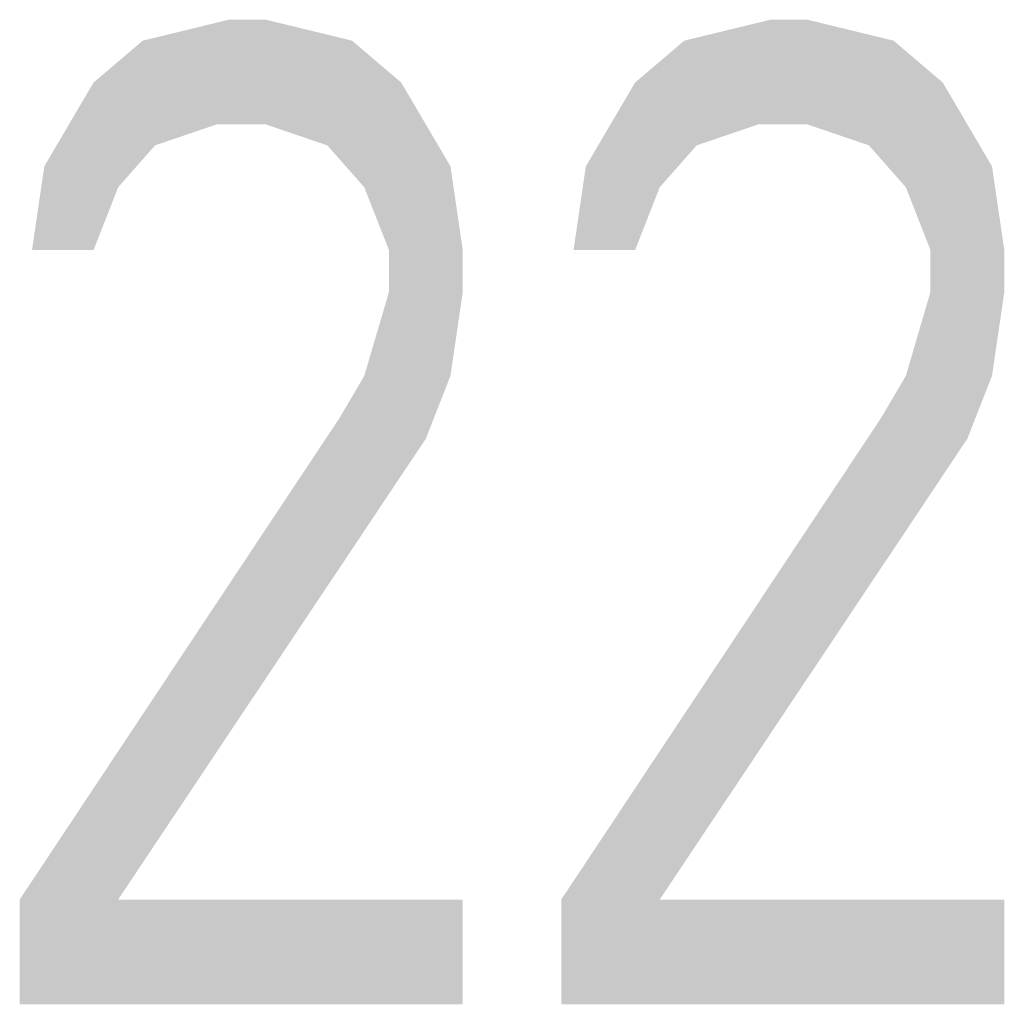
# Model space of a CAD drawing. Extents: x 0 to 420, y 0 to 297.
# Drawn here: x 380 to 387, y 14 to 21 of the extents above; entities that cross this region are included whole.
import ezdxf

# ---------------------------------------------------------------- set-up
doc = ezdxf.new("R2010")
doc.units = 0
doc.header["$LTSCALE"] = 23.1
doc.layers.get('0').update_dxf_attribs({"linetype": 'CONTINUOUS'})

msp = doc.modelspace()

# ---------------------------------------------------------------- linework, layer by layer
at = {"color": 5, "linetype": 'CONTINUOUS'}
for points in [[(380.6558, 21.0904), (381.312, 21.25), (381.5933, 21.25)], [(381.5933, 21.25), (382.2495, 21.0904), (380.6558, 21.0904)], [(384.7808, 21.0904), (385.437, 21.25), (385.7183, 21.25)], [(385.7183, 21.25), (386.3745, 21.0904), (384.7808, 21.0904)], [(380.2808, 20.7713), (380.6558, 21.0904), (382.2495, 21.0904)], [(382.2495, 21.0904), (382.6245, 20.7713), (380.2808, 20.7713)], [(384.4058, 20.7713), (384.7808, 21.0904), (386.3745, 21.0904)], [(386.3745, 21.0904), (386.7495, 20.7713), (384.4058, 20.7713)], [(380.0933, 20.4521), (380.2808, 20.7713), (382.6245, 20.7713)], [(380.0933, 20.4521), (382.6245, 20.7713), (381.2183, 20.4521)], [(381.2183, 20.4521), (382.6245, 20.7713), (381.5933, 20.4521)], [(382.6245, 20.7713), (382.812, 20.4521), (381.5933, 20.4521)], [(384.2183, 20.4521), (384.4058, 20.7713), (386.7495, 20.7713)], [(384.2183, 20.4521), (386.7495, 20.7713), (385.3433, 20.4521)], [(385.3433, 20.4521), (386.7495, 20.7713), (385.7183, 20.4521)], [(386.7495, 20.7713), (386.937, 20.4521), (385.7183, 20.4521)], [(380.7495, 20.2926), (379.9058, 20.133), (381.2183, 20.4521)], [(379.9058, 20.133), (380.0933, 20.4521), (381.2183, 20.4521)], [(382.062, 20.2926), (381.5933, 20.4521), (382.812, 20.4521)], [(382.812, 20.4521), (382.9995, 20.133), (382.062, 20.2926)], [(384.8745, 20.2926), (384.0308, 20.133), (385.3433, 20.4521)], [(384.0308, 20.133), (384.2183, 20.4521), (385.3433, 20.4521)], [(386.187, 20.2926), (385.7183, 20.4521), (386.937, 20.4521)], [(386.937, 20.4521), (387.1245, 20.133), (386.187, 20.2926)], [(380.7495, 20.2926), (380.4683, 19.9734), (379.9058, 20.133)], [(382.3432, 19.9734), (382.062, 20.2926), (382.9995, 20.133)], [(384.8745, 20.2926), (384.5933, 19.9734), (384.0308, 20.133)], [(386.4683, 19.9734), (386.187, 20.2926), (387.1245, 20.133)], [(379.812, 19.4947), (379.9058, 20.133), (380.4683, 19.9734)], [(382.3432, 19.9734), (382.9995, 20.133), (382.5308, 19.4947)], [(382.9995, 20.133), (383.0933, 19.4947), (382.5308, 19.4947)], [(383.937, 19.4947), (384.0308, 20.133), (384.5933, 19.9734)], [(386.4683, 19.9734), (387.1245, 20.133), (386.6558, 19.4947)], [(387.1245, 20.133), (387.2183, 19.4947), (386.6558, 19.4947)], [(380.4683, 19.9734), (380.2808, 19.4947), (379.812, 19.4947)], [(384.5933, 19.9734), (384.4058, 19.4947), (383.937, 19.4947)], [(382.5308, 19.1755), (382.5308, 19.4947), (383.0933, 19.4947)], [(383.0933, 19.4947), (383.0933, 19.1755), (382.5308, 19.1755)], [(386.6558, 19.1755), (386.6558, 19.4947), (387.2183, 19.4947)], [(387.2183, 19.4947), (387.2183, 19.1755), (386.6558, 19.1755)], [(382.3432, 18.5372), (382.5308, 19.1755), (383.0933, 19.1755)], [(383.0933, 19.1755), (382.9995, 18.5372), (382.3432, 18.5372)], [(386.4683, 18.5372), (386.6558, 19.1755), (387.2183, 19.1755)], [(387.2183, 19.1755), (387.1245, 18.5372), (386.4683, 18.5372)], [(382.1558, 18.2181), (382.3432, 18.5372), (382.9995, 18.5372)], [(382.9995, 18.5372), (382.812, 18.0585), (382.1558, 18.2181)], [(386.2807, 18.2181), (386.4683, 18.5372), (387.1245, 18.5372)], [(387.1245, 18.5372), (386.937, 18.0585), (386.2807, 18.2181)], [(379.7182, 14.5479), (382.1558, 18.2181), (382.812, 18.0585)], [(383.8433, 14.5479), (386.2807, 18.2181), (386.937, 18.0585)], [(382.812, 18.0585), (380.4683, 14.5479), (379.7182, 14.5479)], [(386.937, 18.0585), (384.5933, 14.5479), (383.8433, 14.5479)], [(383.0933, 14.5479), (379.7182, 13.75), (380.4683, 14.5479)], [(379.7182, 13.75), (379.7182, 14.5479), (380.4683, 14.5479)], [(383.0933, 14.5479), (383.0933, 13.75), (379.7182, 13.75)], [(387.2183, 14.5479), (383.8433, 13.75), (384.5933, 14.5479)], [(383.8433, 13.75), (383.8433, 14.5479), (384.5933, 14.5479)], [(387.2183, 14.5479), (387.2183, 13.75), (383.8433, 13.75)]]:
    msp.add_solid(points, dxfattribs=at)

doc.saveas('drawing.dxf')
